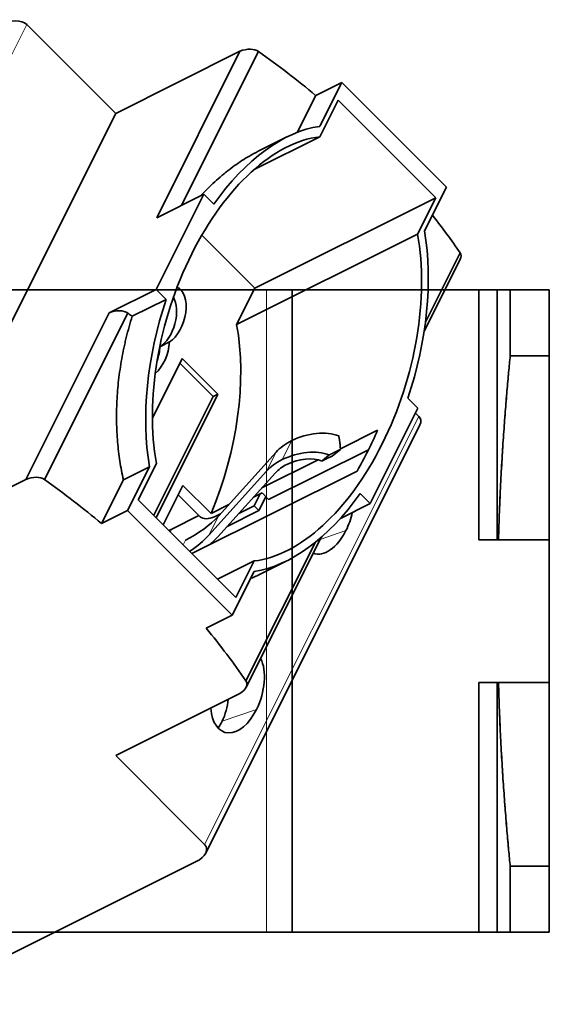
# Model space of a CAD drawing. Units: millimetres. Extents: x -40.9 to 41.2, y -53.4 to 18.9.
# Drawn here: x 4.1 to 41.2, y -50.1 to 18.9 of the extents above; entities that cross this region are included whole.
import ezdxf

# ---------------------------------------------------------------- set-up
doc = ezdxf.new("R2010")
doc.units = ezdxf.units.MM
for name, color, linetype, true_color in [('Isometric$38', 7, 'Continuous', 0xffffff), ('ORTHO$34', 7, 'Continuous', 0xffffff), ('ORTHO$35', 7, 'Continuous', 0xffffff), ('ORTHO$36', 7, 'Continuous', 0xffffff), ('ORTHO$37', 7, 'Continuous', 0xffffff)]:
    doc.layers.add(name, color=color, linetype=linetype, true_color=true_color)

msp = doc.modelspace()

# ---------------------------------------------------------------- linework, layer by layer
at = {"layer": 'Isometric$38', "color": 8, "linetype": 'Continuous', "lineweight": 18}
for p, q in [((-10.387, -11.392, -1.006), (4.613, 18.608, 13.994)), ((17.08, -38.859, -55.939), (32.08, -8.859, -40.939)), ((22.513, -11.892, -34.406), (23.18, -10.559, -33.739)), ((21.416, -12.695, -34.112), (22.083, -11.362, -33.445)), ((17.376, -17.175, -34.551), (18.043, -15.842, -33.884)), ((14.68, -16.959, -31.639), (14.78, -16.759, -31.539)), ((25.164, -17.485, -42.649), (26.98, -16.859, -43.839)), ((15.573, -17.852, -33.426), (15.733, -17.532, -33.266)), ((18.298, -30.225, -48.523), (20.713, -29.392, -50.106))]:
    msp.add_line(p, q, dxfattribs=at)
at = {"layer": 'Isometric$38', "color": 18, "linetype": 'Continuous', "lineweight": 35}
for p, q in [((10.847, 12.374, 1.528), (4.613, 18.608, 13.994)), ((19.554, 16.728, -2.826), (10.847, 12.374, 1.528)), ((13.72, 5.061, -8.659), (19.554, 16.728, -2.826)), ((15.463, 5.932, -9.53), (20.855, 16.717, -4.138)), ((26.68, 14.541, -12.139), (24.856, 13.629, -11.227)), ((25.143, 11.467, -13.676), (26.68, 14.541, -12.139)), ((26.68, 14.541, -12.139), (34.013, 7.208, -26.806)), ((23.563, 11.043, -12.52), (24.856, 13.629, -11.227)), ((26.43, 13.291, -13.139), (25.155, 10.74, -14.414)), ((33.263, 6.458, -26.806), (26.43, 13.291, -13.139)), ((-4.153, -17.626, -13.472), (10.847, 12.374, 1.528)), ((20.539, 8.432, -12.106), (25.155, 10.74, -14.414)), ((22.847, 10.724, -12.123), (20.838, 9.719, -11.119)), ((34.013, 7.208, -26.806), (32.476, 4.133, -28.343)), ((17.013, 6.708, -10.306), (13.68, 0.041, -13.639)), ((13.72, 5.061, -8.659), (17.013, 6.708, -10.306)), ((17.715, 6.006, -11.708), (17.013, 6.708, -10.306)), ((20.597, 0.124, -20.472), (33.263, 6.458, -26.806)), ((31.988, 3.907, -28.081), (33.263, 6.458, -26.806)), ((16.88, 3.841, -13.039), (20.597, 0.124, -20.472)), ((19.321, -2.426, -21.748), (31.988, 3.907, -28.081)), ((32.454, -2.905, -35.359), (34.985, 2.156, -32.828)), ((32.545, -2.256, -34.801), (34.972, 2.599, -32.373)), ((10.387, -1.605, -11.992), (13.68, 0.041, -13.639)), ((13.68, 0.041, -13.639), (14.381, -0.66, -15.042)), ((20.597, 0.124, -20.472), (19.321, -2.426, -21.748)), ((12.009, -1.847, -13.855), (14.381, -0.66, -15.042)), ((4.554, -13.272, -17.826), (10.387, -1.605, -11.992)), ((5.855, -13.283, -19.138), (11.688, -1.617, -13.305)), ((13.949, -3.978, -17.926), (14.615, -3.644, -18.26)), ((13.419, -8.981, -22.4), (15.513, -4.792, -20.306)), ((18.013, -7.292, -25.306), (15.513, -4.792, -20.306)), ((17.68, -7.459, -25.139), (15.347, -5.126, -20.472)), ((13.514, -15.792, -29.306), (17.68, -7.459, -25.139)), ((13.68, -15.959, -29.639), (18.013, -7.292, -25.306)), ((17.68, -7.459, -25.139), (18.013, -7.292, -25.306)), ((32.013, -8.292, -40.306), (31.312, -7.591, -38.903)), ((28.68, -14.959, -43.639), (32.013, -8.292, -40.306)), ((32.08, -8.859, -40.939), (31.847, -8.626, -40.472)), ((17.153, -39.459, -56.612), (32.153, -9.459, -41.612)), ((29.191, -9.82, -39.012), (26.587, -11.122, -37.71)), ((18.043, -15.842, -33.884), (22.083, -11.362, -33.445)), ((28.563, -11.192, -39.755), (21.563, -14.692, -36.256)), ((25.296, -11.995, -37.291), (25.804, -11.565, -37.369)), ((26.046, -11.633, -37.679), (26.59, -11.173, -37.763)), ((13.217, -12.385, -25.602), (11.393, -13.297, -24.69)), ((11.68, -15.459, -27.139), (13.217, -12.385, -25.602)), ((13.706, -12.158, -25.864), (12.43, -14.709, -27.139)), ((25.023, -11.904, -36.928), (21.087, -13.873, -34.959)), ((27.758, -12.687, -40.445), (16.192, -18.47, -34.662)), ((17.376, -17.175, -34.551), (21.416, -12.695, -34.112)), ((22.039, -12.817, -34.856), (17.998, -17.297, -35.295)), ((4.554, -13.272, -17.826), (-4.153, -17.626, -13.472)), ((9.856, -16.371, -26.227), (11.393, -13.297, -24.69)), ((14.18, -16.459, -30.639), (15.563, -13.692, -29.256)), ((15.563, -13.692, -29.256), (17.525, -15.654, -33.178)), ((15.23, -14.359, -29.589), (16.763, -15.892, -32.656)), ((20.499, -14.525, -35.023), (21.097, -14.226, -35.322)), ((20.547, -15.126, -35.672), (20.963, -14.292, -35.256)), ((21.097, -14.226, -35.322), (21.563, -14.692, -36.256)), ((27.979, -14.258, -42.236), (28.68, -14.959, -43.639)), ((12.43, -14.709, -27.139), (19.263, -21.542, -40.806)), ((18.777, -15.027, -33.805), (17.525, -15.654, -33.178)), ((19.472, -15.663, -35.135), (20.547, -15.126, -35.672)), ((20.547, -15.126, -35.672), (20.88, -15.459, -36.339)), ((20.88, -15.459, -36.339), (21.363, -14.492, -35.856)), ((26.585, -16.007, -42.591), (28.68, -14.959, -43.639)), ((11.68, -15.459, -27.139), (9.856, -16.371, -26.227)), ((19.013, -22.792, -41.806), (11.68, -15.459, -27.139)), ((16.68, -15.809, -32.489), (14.78, -16.759, -31.539)), ((17.763, -15.892, -33.656), (18.189, -15.679, -33.869)), ((18.65, -16.574, -35.224), (20.88, -15.459, -36.339)), ((17.523, -17.772, -35.296), (17.502, -17.815, -35.317)), ((19.972, -27.401, -47.373), (24.833, -17.68, -42.513)), ((19.985, -27.844, -47.828), (25.236, -17.342, -42.577)), ((17.988, -20.267, -38.255), (20.539, -18.991, -39.53)), ((19.263, -21.542, -40.806), (20.539, -18.991, -39.53)), ((20.838, -19.979, -40.817), (22.847, -18.975, -41.822)), ((20.551, -19.718, -40.269), (19.013, -22.792, -41.806)), ((19.013, -22.792, -41.806), (17.189, -23.704, -40.894)), ((10.847, -32.626, -43.472), (19.554, -28.272, -47.826)), ((17.08, -38.859, -55.939), (10.847, -32.626, -43.472)), ((-3.52, -50.059, -46.539), (16.48, -40.059, -56.539))]:
    msp.add_line(p, q, dxfattribs=at)
at = {"layer": 'Isometric$38', "color": 18, "linetype": 'Continuous', "lineweight": 35, "extrusion": (0.57735, -0.57735, 0.57735)}
for centre, major_axis, start_param, end_param in [((3.413, 18.008, 14.594), (1.273, 0, -1.273), 0.785398, 2.356194), ((19.915, 16.165, -3.75), (1.061, 0, -1.061), 0.894192, 2.221421), ((-91.253, -49.926, 41.328), (127.279, 0, -127.279), 0.846547, 0.903318), ((22.847, -4.126, -26.972), (0, -14.849, -14.849), 2.907511, 3.686587), ((22.847, -4.126, -26.972), (0, 14.142, 14.142), 6.035881, 8.101286), ((-91.253, -49.926, 41.328), (127.279, 0, -127.279), 0.667478, 0.707872), ((22.847, -4.126, -26.972), (0, 14.142, 14.142), 2.894288, 4.959693), ((22.847, -4.126, -26.972), (0, -14.849, -14.849), 1.025802, 1.804878), ((33.924, 2.156, -31.768), (1.061, 0, -1.061), 0.000008, 0.676605), ((14.513, -1.792, -16.306), (0, 1.909, 1.909), 3.221841, 5.763717), ((22.847, -4.126, -26.972), (0, -14.849, -14.849), 4.167395, 4.94647), ((13.847, -2.126, -15.972), (0, -1.909, -1.909), 0.080248, 2.178599), ((10.748, -2.168, -12.916), (1.061, 0, -1.061), 0.894192, 2.221421), ((-100.42, -68.259, 32.161), (127.279, 0, -127.279), 0.898954, 0.903318), ((10.18, -10.459, -20.639), (0, 14.142, 14.142), 4.034699, 4.959693), ((13.347, -4.126, -17.472), (0, 1.909, 1.909), 3.355442, 4.632141), ((12.68, -4.459, -17.139), (0, -1.909, -1.909), 0.998232, 1.490548), ((30.88, -9.459, -40.339), (1.273, 0, -1.273), 0, 0.785398), ((24.447, -11.826, -36.272), (-2.687, 0, 2.687), 4.238129, 5.497787), ((21.847, -4.626, -26.472), (0, -14.142, -14.142), 0.67769, 0.893106), ((24.447, -11.826, -36.272), (-2.687, 0, 2.687), 5.497787, 6.021386), ((23.78, -13.159, -36.939), (-2.687, 0, 2.687), 4.238129, 5.497787), ((23.78, -13.159, -36.939), (-1.98, 0, 1.98), 4.221188, 5.497787), ((23.78, -13.159, -36.939), (-2.687, 0, 2.687), 5.497787, 6.021386), ((23.78, -13.159, -36.939), (-1.98, 0, 1.98), 5.497787, 6.021386), ((4.915, -13.835, -18.75), (1.061, 0, -1.061), 0.894192, 2.221421), ((-106.253, -79.926, 26.328), (127.279, 0, -127.279), 0.846547, 0.903318), ((22.847, -4.126, -26.972), (0, -14.849, -14.849), 6.049104, 6.828179), ((13.067, -14.866, -27.932), (5.657, 0, -5.657), 5.497787, 6.021386), ((25.647, -15.526, -41.172), (0, 2.828, 2.828), 3.926991, 4.369857), ((17.43, -15.559, -32.989), (0.707, 0, -0.707), 3.926991, 5.497787), ((13.913, -15.892, -29.806), (-1.838, 0, 1.838), 2.240545, 2.356194), ((12.4, -16.199, -28.599), (5.657, 0, -5.657), 5.688966, 6.021386), ((25.647, -15.526, -41.172), (0, 2.828, 2.828), 2.607227, 3.926991), ((12.4, -16.199, -28.599), (6.364, 0, -6.364), 5.884874, 6.021386), ((-106.253, -79.926, 26.328), (127.279, 0, -127.279), 0.667478, 0.724249), ((19.38, -28.059, -47.439), (0, 2.828, 2.828), 3.926991, 5.246754), ((18.924, -27.844, -46.768), (1.061, 0, -1.061), 5.63256, 6.95979), ((17.214, -29.142, -46.356), (0, 2.298, 2.298), 3.926991, 4.581473), ((19.38, -28.059, -47.439), (0, 2.828, 2.828), 1.677071, 3.926991), ((17.214, -29.142, -46.356), (0, 2.298, 2.298), 3.693973, 3.926991), ((15.88, -39.459, -55.339), (1.273, 0, -1.273), 5.497787, 7.068583)]:
    msp.add_ellipse(centre, major_axis=major_axis, ratio=0.57735, start_param=start_param, end_param=end_param, dxfattribs=at)
at = {"layer": 'Isometric$38', "color": 18, "linetype": 'Continuous', "lineweight": 35}
for points, knots in [([(16.814, 6.609, -10.205), (16.933, 6.737, -10.196), (17.053, 6.862, -10.191), (17.495, 7.31, -10.185), (17.823, 7.617, -10.206), (18.241, 7.977, -10.264), (18.368, 8.084, -10.284), (18.495, 8.188, -10.307), (18.58, 8.256, -10.324), (18.623, 8.29, -10.332), (18.836, 8.459, -10.378), (19.008, 8.588, -10.42), (19.522, 8.957, -10.565), (19.866, 9.18, -10.686), (20.42, 9.502, -10.918), (20.629, 9.615, -11.014), (20.838, 9.719, -11.119)], [0, 0, 0, 0, 0.094902, 0.094902, 0.346048, 0.346048, 0.408834, 0.440227, 0.440227, 0.471621, 0.471621, 0.597193, 0.597193, 0.848339, 0.848339, 1, 1, 1, 1]), ([(11.393, -13.297, -24.69), (11.294, -12.873, -24.167), (11.21, -12.441, -23.651), (11.072, -11.559, -22.63), (11.018, -11.108, -22.126), (10.94, -10.19, -21.129), (10.916, -9.721, -20.637), (10.906, -9.124, -20.03), (10.904, -8.944, -19.848), (10.905, -8.763, -19.668), (10.906, -8.641, -19.547), (10.907, -8.581, -19.487), (10.912, -8.276, -19.188), (10.92, -8.032, -18.952), (10.956, -7.299, -18.255), (10.997, -6.809, -17.805), (11.11, -5.824, -16.934), (11.183, -5.33, -16.512), (11.316, -4.585, -15.902), (11.365, -4.336, -15.702), (11.445, -3.962, -15.407), (11.486, -3.775, -15.262), (11.53, -3.588, -15.118), (11.56, -3.463, -15.023), (11.575, -3.4, -14.975), (11.714, -2.838, -14.551), (11.853, -2.341, -14.193), (12.009, -1.847, -13.855)], [0, 0, 0, 0, 0.125, 0.125, 0.25, 0.25, 0.375, 0.375, 0.40625, 0.421875, 0.421875, 0.4375, 0.4375, 0.5, 0.5, 0.625, 0.625, 0.75, 0.75, 0.8125, 0.8125, 0.84375, 0.859375, 0.859375, 0.875, 0.875, 1, 1, 1, 1]), ([(20.838, -19.979, -40.817), (20.722, -20.037, -40.759), (20.605, -20.092, -40.697), (20.426, -20.17, -40.596), (20.362, -20.197, -40.559), (20.298, -20.223, -40.521)], [0, 0, 0, 0, 0.646472, 0.646472, 1, 1, 1, 1])]:
    msp.add_open_spline(points, degree=3, knots=knots, dxfattribs=at)
for points, weights in [([(26.59, -11.173, -37.763), (26.575, -10.848, -37.423), (26.535, -10.532, -37.067), (26.471, -10.232, -36.703)], [1, 0.994007571218, 0.994007571218, 1]), ([(25.296, -11.995, -37.291), (25.59, -11.841, -37.431), (25.843, -11.719, -37.562), (26.046, -11.633, -37.679)], [1, 0.988581895011, 0.988581895011, 1]), ([(25.804, -11.565, -37.369), (26.095, -11.412, -37.507), (26.359, -11.28, -37.639), (26.59, -11.173, -37.763)], [1, 0.994007571218, 0.994007571218, 1])]:
    msp.add_rational_spline(points, weights, degree=3, dxfattribs=at)
at = {"layer": 'ORTHO$34', "color": 18, "linetype": 'Continuous', "lineweight": 35}
for p, q in [((21.421, 0), (-8.579, 0)), ((23.221, 0), (21.421, 0)), ((23.221, -45), (23.221, 0)), ((36.282, 0), (23.221, 0)), ((36.282, -17.5), (36.282, 0)), ((37.571, 0), (36.282, 0)), ((37.571, -17.5), (37.571, 0)), ((38.485, 0), (37.571, 0)), ((38.485, -4.611), (38.485, 0)), ((41.221, 0), (38.485, 0)), ((41.221, -4.611), (41.221, 0)), ((41.221, -4.611), (38.485, -4.611)), ((41.221, -17.5), (41.221, -4.611)), ((36.282, -17.5), (41.221, -17.5)), ((41.221, -17.5), (41.221, -27.5)), ((36.282, -45), (36.282, -27.5)), ((36.282, -27.5), (41.221, -27.5)), ((37.571, -45), (37.571, -27.5)), ((41.221, -40.389), (41.221, -27.5)), ((41.221, -40.389), (38.485, -40.389)), ((38.485, -45), (38.485, -40.389)), ((41.221, -45), (41.221, -40.389)), ((21.421, -45), (-8.579, -45)), ((23.221, -45), (21.421, -45)), ((36.282, -45), (23.221, -45)), ((37.571, -45), (36.282, -45)), ((38.485, -45), (37.571, -45)), ((41.221, -45), (38.485, -45))]:
    msp.add_line(p, q, dxfattribs=at)
at = {"layer": 'ORTHO$34', "color": 8, "linetype": 'Continuous', "lineweight": 18}
msp.add_line((21.421, -45), (21.421, 0), dxfattribs=at)
at = {"layer": 'ORTHO$34', "color": 18, "linetype": 'Continuous', "lineweight": 35}
for points in [[(37.662, -17.5), (37.681, -16.832), (37.703, -16.177), (37.753, -14.894), (37.781, -14.266), (37.841, -13.036), (37.874, -12.435), (37.918, -11.699), (37.931, -11.48), (37.945, -11.262), (37.954, -11.118), (37.959, -11.046), (37.982, -10.687), (38.001, -10.405), (38.058, -9.579), (38.097, -9.05), (38.175, -8.037), (38.215, -7.553), (38.275, -6.861), (38.294, -6.636), (38.324, -6.306), (38.339, -6.144), (38.353, -5.984), (38.363, -5.879), (38.368, -5.827), (38.411, -5.359), (38.449, -4.972), (38.485, -4.611)], [(38.485, -40.389), (38.449, -40.028), (38.412, -39.643), (38.335, -38.822), (38.296, -38.387), (38.217, -37.467), (38.177, -36.983), (38.127, -36.346), (38.113, -36.153), (38.098, -35.955), (38.088, -35.823), (38.083, -35.757), (38.058, -35.423), (38.039, -35.151), (37.982, -34.325), (37.945, -33.757), (37.876, -32.59), (37.843, -31.99), (37.797, -31.065), (37.782, -30.753), (37.761, -30.279), (37.751, -30.04), (37.741, -29.799), (37.734, -29.638), (37.731, -29.557), (37.703, -28.827), (37.681, -28.168), (37.662, -27.5)]]:
    msp.add_open_spline(points, degree=3, knots=[0, 0, 0, 0, 0.125, 0.125, 0.25, 0.25, 0.375, 0.375, 0.40625, 0.421875, 0.421875, 0.4375, 0.4375, 0.5, 0.5, 0.625, 0.625, 0.75, 0.75, 0.8125, 0.8125, 0.84375, 0.859375, 0.859375, 0.875, 0.875, 1, 1, 1, 1], dxfattribs=at)
at = {"layer": 'ORTHO$35', "color": 18, "linetype": 'Continuous', "lineweight": 35}
for p, q in [((-8.579, 0), (21.421, 0)), ((21.421, 0), (23.221, 0)), ((23.221, -45), (23.221, 0)), ((23.221, 0), (36.282, 0)), ((36.282, -17.5), (36.282, 0)), ((36.282, 0), (37.571, 0)), ((37.571, -17.5), (37.571, 0)), ((37.571, 0), (38.485, 0)), ((38.485, 0), (38.485, -4.611)), ((41.221, 0), (38.485, 0)), ((41.221, 0), (41.221, -4.611)), ((41.221, -4.611), (38.485, -4.611)), ((41.221, -4.611), (41.221, -17.5)), ((36.282, -17.5), (41.221, -17.5)), ((41.221, -27.5), (41.221, -17.5)), ((36.282, -45), (36.282, -27.5)), ((36.282, -27.5), (41.221, -27.5)), ((37.571, -45), (37.571, -27.5)), ((41.221, -27.5), (41.221, -40.389)), ((41.221, -40.389), (38.485, -40.389)), ((38.485, -40.389), (38.485, -45)), ((41.221, -40.389), (41.221, -45)), ((-8.579, -45), (21.421, -45)), ((21.421, -45), (23.221, -45)), ((23.221, -45), (36.282, -45)), ((36.282, -45), (37.571, -45)), ((37.571, -45), (38.485, -45)), ((41.221, -45), (38.485, -45))]:
    msp.add_line(p, q, dxfattribs=at)
at = {"layer": 'ORTHO$35', "color": 8, "linetype": 'Continuous', "lineweight": 18}
msp.add_line((21.421, -45), (21.421, 0), dxfattribs=at)
at = {"layer": 'ORTHO$35', "color": 18, "linetype": 'Continuous', "lineweight": 35}
for points in [[(38.485, -4.611), (38.449, -4.972), (38.412, -5.357), (38.335, -6.178), (38.296, -6.613), (38.217, -7.533), (38.177, -8.017), (38.127, -8.654), (38.113, -8.847), (38.098, -9.045), (38.088, -9.177), (38.083, -9.243), (38.058, -9.577), (38.039, -9.849), (37.982, -10.675), (37.945, -11.243), (37.876, -12.41), (37.843, -13.01), (37.797, -13.935), (37.782, -14.247), (37.761, -14.721), (37.751, -14.96), (37.741, -15.201), (37.734, -15.362), (37.731, -15.443), (37.703, -16.173), (37.681, -16.832), (37.662, -17.5)], [(37.662, -27.5), (37.681, -28.168), (37.703, -28.823), (37.753, -30.106), (37.781, -30.734), (37.841, -31.964), (37.874, -32.565), (37.918, -33.301), (37.931, -33.52), (37.945, -33.738), (37.954, -33.882), (37.959, -33.954), (37.982, -34.313), (38.001, -34.595), (38.058, -35.421), (38.097, -35.95), (38.175, -36.963), (38.215, -37.447), (38.275, -38.139), (38.294, -38.364), (38.324, -38.694), (38.339, -38.856), (38.353, -39.016), (38.363, -39.121), (38.368, -39.173), (38.411, -39.641), (38.449, -40.028), (38.485, -40.389)]]:
    msp.add_open_spline(points, degree=3, knots=[0, 0, 0, 0, 0.125, 0.125, 0.25, 0.25, 0.375, 0.375, 0.40625, 0.421875, 0.421875, 0.4375, 0.4375, 0.5, 0.5, 0.625, 0.625, 0.75, 0.75, 0.8125, 0.8125, 0.84375, 0.859375, 0.859375, 0.875, 0.875, 1, 1, 1, 1], dxfattribs=at)
at = {"layer": 'ORTHO$36', "color": 18, "linetype": 'Continuous', "lineweight": 35}
for p, q in [((-8.579, 0, -51.598), (21.421, 0, -51.598)), ((21.421, 0, 34.402), (-8.579, 0, 34.402)), ((23.221, 0, -31.098), (36.282, 0, -31.098)), ((23.221, 0, -49.798), (23.221, 0, -31.098)), ((23.221, 0, 13.902), (23.221, 0, 32.602)), ((36.282, 0, 13.902), (23.221, 0, 13.902)), ((36.282, 0, -31.098), (41.221, 0, -31.098)), ((36.282, 0, 13.902), (41.221, 0, 13.902)), ((37.662, 0, -28.994), (41.221, 0, -28.994)), ((37.662, 0, 11.798), (41.221, 0, 11.798)), ((41.221, 0, 2.402), (38.485, 0, 2.402)), ((41.221, 0, -19.598), (38.485, 0, -19.598)), ((41.221, 0, -31.098), (41.221, 0, -28.994)), ((41.221, 0, -19.598), (41.221, 0, -28.994)), ((41.221, 0, 11.798), (41.221, 0, 2.402)), ((41.221, 0, 11.798), (41.221, 0, 13.902)), ((41.221, 0, 2.402), (41.221, 0, -19.598))]:
    msp.add_line(p, q, dxfattribs=at)
at = {"layer": 'ORTHO$36', "color": 18, "linetype": 'Continuous', "lineweight": 35, "extrusion": (0, -1, 0)}
for centre, radius, start, end in [((21.421, -49.798), 1.8, 270, 0), ((21.421, 32.602), 1.8, 0, 90), ((36.08, -29.611), 1.5, 277.72194, 353.7666), ((36.08, 12.416), 1.5, 6.2334, 82.27806), ((-141.179, -8.598), 180, 353.24367, 356.49641), ((-141.179, -8.598), 180, 3.50359, 6.75633)]:
    msp.add_arc(centre, radius, start, end, dxfattribs=at)
at = {"layer": 'ORTHO$37', "color": 18, "linetype": 'Continuous', "lineweight": 35}
for p, q in [((21.421, 0, 34.402), (-8.579, 0, 34.402)), ((-8.579, 0, -51.598), (21.421, 0, -51.598)), ((36.282, 0, 13.902), (23.221, 0, 13.902)), ((23.221, 0, 13.902), (23.221, 0, 32.602)), ((23.221, 0, -49.798), (23.221, 0, -31.098)), ((23.221, 0, -31.098), (36.282, 0, -31.098)), ((36.282, 0, -31.098), (41.221, 0, -31.098)), ((36.282, 0, 13.902), (41.221, 0, 13.902)), ((37.662, 0, 11.798), (41.221, 0, 11.798)), ((37.662, 0, -28.994), (41.221, 0, -28.994)), ((41.221, 0, 2.402), (38.485, 0, 2.402)), ((41.221, 0, -19.598), (38.485, 0, -19.598)), ((41.221, 0, 2.402), (41.221, 0, 11.798)), ((41.221, 0, -28.994), (41.221, 0, -19.598)), ((41.221, 0, -28.994), (41.221, 0, -31.098)), ((41.221, 0, 13.902), (41.221, 0, 11.798)), ((41.221, 0, -19.598), (41.221, 0, 2.402))]:
    msp.add_line(p, q, dxfattribs=at)
at = {"layer": 'ORTHO$37', "color": 18, "linetype": 'Continuous', "lineweight": 35, "extrusion": (0, -1, 0)}
for centre, radius, start, end in [((21.421, 32.602), 1.8, 0, 90), ((21.421, -49.798), 1.8, 270, 0), ((36.08, -29.611), 1.5, 277.72194, 353.7666), ((36.08, 12.416), 1.5, 6.2334, 82.27806), ((-141.179, -8.598), 180, 3.50359, 6.75633), ((-141.179, -8.598), 180, 353.24367, 356.49641)]:
    msp.add_arc(centre, radius, start, end, dxfattribs=at)

doc.saveas('drawing.dxf')
